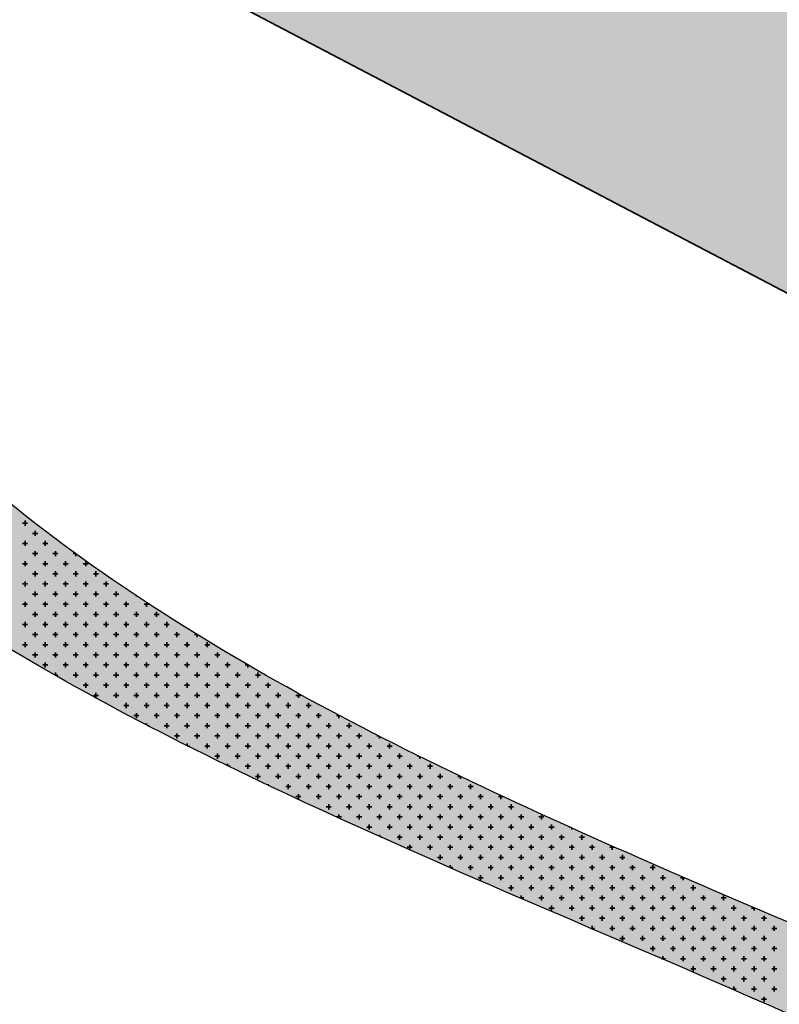
# Model space of a CAD drawing. Units: millimetres. Extents: x 7554073 to 12932013, y -449824 to 1778335.
# Drawn here: x 11980634 to 11999448, y 551865 to 576241 of the extents above; entities that cross this region are included whole.
import ezdxf

# ---------------------------------------------------------------- set-up
doc = ezdxf.new("R2010")
doc.units = ezdxf.units.MM
doc.header["$MEASUREMENT"] = 0
doc.layers.add('Layer8', color=8, linetype='Continuous', lineweight=35)
doc.layers.add('LOTEAMENTO', color=53, linetype='Continuous')

msp = doc.modelspace()

# ---------------------------------------------------------------- hatches: boundary and pattern name
at = {"layer": 'Layer8', "linetype": 'Continuous'}
h = msp.add_hatch(color=5, dxfattribs=at)
h.set_gradient(color1=(0, 0, 255), one_color=1, tint=1, name='SPHERICAL')
edge = h.paths.add_edge_path()
edge.add_spline(control_points=[(12063289, 457381), (12063169, 464531), (12062996, 474761), (12056745, 488207), (12052044, 498886), (12045959, 509800), (12037791, 521437), (12030069, 534059), (12016066, 547332), (11998256, 554202), (11980449, 562645), (11970361, 574855), (11962928, 588839), (11948794, 588360), (11942121, 596250), (11934913, 599652), (11926884, 598073), (11918212, 594803), (11909190, 590583), (11902217, 588446), (11899227, 587530)], knot_values=[0, 0, 0, 0, 21.075469, 30.15426, 44.116301, 56.168815, 67.530352, 86.773884, 100.42083, 124.447289, 143.627772, 158.238067, 172.009391, 187.371716, 193.991504, 202.262723, 209.835966, 217.725383, 230.216687, 239.590625, 239.590625, 239.590625, 239.590625], degree=3, periodic=0)
edge.add_line((11899227, 587530), (11900429, 584088))
edge.add_spline(control_points=[(11900429, 584088), (11901227, 584875), (11904981, 588581), (11913415, 589526), (11921609, 594416), (11929157, 595659), (11937256, 596923), (11943425, 587811), (11957740, 589010), (11965119, 574809), (11975223, 562662), (11993024, 554196), (12010835, 547333), (12024839, 534059), (12032556, 521435), (12040737, 509805), (12046774, 498862), (12052911, 485582), (12058302, 471517), (12057733, 461400), (12057505, 457353)], knot_values=[0, 0, 0, 0, 3.323943, 15.655425, 23.788792, 31.496321, 39.074811, 45.694599, 61.056925, 74.828248, 89.438543, 108.619027, 132.645485, 146.292431, 165.535963, 176.8975, 188.950014, 202.912055, 221.002129, 233.061515, 233.061515, 233.061515, 233.061515], degree=3, periodic=0)
edge.add_line((12057505, 457353), (12063289, 457381))
h = msp.add_hatch(color=5, dxfattribs=at)
h.set_gradient(color1=(0, 0, 255), one_color=1, tint=1, name='SPHERICAL')
edge = h.paths.add_edge_path()
edge.add_spline(control_points=[(12063289, 457381), (12063169, 464531), (12062996, 474761), (12056745, 488207), (12052044, 498886), (12045959, 509800), (12037791, 521437), (12030069, 534059), (12016066, 547332), (11998256, 554202), (11980449, 562645), (11970361, 574855), (11962928, 588839), (11948794, 588360), (11942121, 596250), (11934913, 599652), (11926884, 598073), (11918212, 594803), (11909190, 590583), (11902217, 588446), (11899227, 587530)], knot_values=[0, 0, 0, 0, 21.075469, 30.15426, 44.116301, 56.168815, 67.530352, 86.773884, 100.42083, 124.447289, 143.627772, 158.238067, 172.009391, 187.371716, 193.991504, 202.262723, 209.835966, 217.725383, 230.216687, 239.590625, 239.590625, 239.590625, 239.590625], degree=3, periodic=0)
edge.add_line((11899227, 587530), (11900429, 584088))
edge.add_spline(control_points=[(11900429, 584088), (11901227, 584875), (11904981, 588581), (11913415, 589526), (11921609, 594416), (11929157, 595659), (11937256, 596923), (11943425, 587811), (11957740, 589010), (11965119, 574809), (11975223, 562662), (11993024, 554196), (12010835, 547333), (12024839, 534059), (12032556, 521435), (12040737, 509805), (12046774, 498862), (12052911, 485582), (12058302, 471517), (12057733, 461400), (12057505, 457353)], knot_values=[0, 0, 0, 0, 3.323943, 15.655425, 23.788792, 31.496321, 39.074811, 45.694599, 61.056925, 74.828248, 89.438543, 108.619027, 132.645485, 146.292431, 165.535963, 176.8975, 188.950014, 202.912055, 221.002129, 233.061515, 233.061515, 233.061515, 233.061515], degree=3, periodic=0)
edge.add_line((12057505, 457353), (12063289, 457381))
h = msp.add_hatch(color=5, dxfattribs=at)
h.set_gradient(color1=(0, 0, 255), one_color=1, tint=1, name='SPHERICAL')
edge = h.paths.add_edge_path()
edge.add_spline(control_points=[(12063289, 457381), (12063169, 464531), (12062996, 474761), (12056745, 488207), (12052044, 498886), (12045959, 509800), (12037791, 521437), (12030069, 534059), (12016066, 547332), (11998256, 554202), (11980449, 562645), (11970361, 574855), (11962928, 588839), (11948794, 588360), (11942121, 596250), (11934913, 599652), (11926884, 598073), (11918212, 594803), (11909190, 590583), (11902217, 588446), (11899227, 587530)], knot_values=[0, 0, 0, 0, 21.075469, 30.15426, 44.116301, 56.168815, 67.530352, 86.773884, 100.42083, 124.447289, 143.627772, 158.238067, 172.009391, 187.371716, 193.991504, 202.262723, 209.835966, 217.725383, 230.216687, 239.590625, 239.590625, 239.590625, 239.590625], degree=3, periodic=0)
edge.add_line((11899227, 587530), (11900429, 584088))
edge.add_spline(control_points=[(11900429, 584088), (11901227, 584875), (11904981, 588581), (11913415, 589526), (11921609, 594416), (11929157, 595659), (11937256, 596923), (11943425, 587811), (11957740, 589010), (11965119, 574809), (11975223, 562662), (11993024, 554196), (12010835, 547333), (12024839, 534059), (12032556, 521435), (12040737, 509805), (12046774, 498862), (12052911, 485582), (12058302, 471517), (12057733, 461400), (12057505, 457353)], knot_values=[0, 0, 0, 0, 3.323943, 15.655425, 23.788792, 31.496321, 39.074811, 45.694599, 61.056925, 74.828248, 89.438543, 108.619027, 132.645485, 146.292431, 165.535963, 176.8975, 188.950014, 202.912055, 221.002129, 233.061515, 233.061515, 233.061515, 233.061515], degree=3, periodic=0)
edge.add_line((12057505, 457353), (12063289, 457381))
h = msp.add_hatch(color=5, dxfattribs=at)
h.set_gradient(color1=(0, 0, 255), one_color=1, tint=1, name='SPHERICAL')
edge = h.paths.add_edge_path()
edge.add_spline(control_points=[(12063289, 457381), (12063169, 464531), (12062996, 474761), (12056745, 488207), (12052044, 498886), (12045959, 509800), (12037791, 521437), (12030069, 534059), (12016066, 547332), (11998256, 554202), (11980449, 562645), (11970361, 574855), (11962928, 588839), (11948794, 588360), (11942121, 596250), (11934913, 599652), (11926884, 598073), (11918212, 594803), (11909190, 590583), (11902217, 588446), (11899227, 587530)], knot_values=[0, 0, 0, 0, 21.075469, 30.15426, 44.116301, 56.168815, 67.530352, 86.773884, 100.42083, 124.447289, 143.627772, 158.238067, 172.009391, 187.371716, 193.991504, 202.262723, 209.835966, 217.725383, 230.216687, 239.590625, 239.590625, 239.590625, 239.590625], degree=3, periodic=0)
edge.add_line((11899227, 587530), (11900429, 584088))
edge.add_spline(control_points=[(11900429, 584088), (11901227, 584875), (11904981, 588581), (11913415, 589526), (11921609, 594416), (11929157, 595659), (11937256, 596923), (11943425, 587811), (11957740, 589010), (11965119, 574809), (11975223, 562662), (11993024, 554196), (12010835, 547333), (12024839, 534059), (12032556, 521435), (12040737, 509805), (12046774, 498862), (12052911, 485582), (12058302, 471517), (12057733, 461400), (12057505, 457353)], knot_values=[0, 0, 0, 0, 3.323943, 15.655425, 23.788792, 31.496321, 39.074811, 45.694599, 61.056925, 74.828248, 89.438543, 108.619027, 132.645485, 146.292431, 165.535963, 176.8975, 188.950014, 202.912055, 221.002129, 233.061515, 233.061515, 233.061515, 233.061515], degree=3, periodic=0)
edge.add_line((12057505, 457353), (12063289, 457381))
at = {"layer": 'LOTEAMENTO', "linetype": 'Continuous'}
h = msp.add_hatch(color=152, dxfattribs=at)
h.dxf.hatch_style = 1
h.set_gradient(color1=(0, 102, 204), color2=(0, 255, 255), tint=1, name='SPHERICAL')
h.paths.add_polyline_path([(12014390, 722963), (11997799, 722809), (11969501, 710632), (11968932, 710101), (11928396, 672557), (11916820, 651208), (11919723, 615741), (11925407, 608613), (11945178, 601827), (11946595, 601036), (11980690, 579405), (12004721, 566806), (12039666, 565841), (12066663, 576479), (12079475, 584543), (12099815, 577429), (12122545, 585669), (12130851, 606443), (12106881, 629579), (12081142, 649208), (12057341, 690676), (12041352, 715120)])

# ---------------------------------------------------------------- linework, layer by layer
at = {"layer": 'Layer8', "linetype": 'Continuous'}
for p, q in [((12004721, 566806, 3694), (11980690, 579405, 3694)), ((11980767, 563713, 3694), (11980767, 563839, 3694)), ((11980830, 563776, 3694), (11980705, 563776, 3694)), ((11981018, 563463, 3694), (11981018, 563588, 3694)), ((11980767, 563212, 3694), (11980767, 563337, 3694)), ((11981081, 563525, 3694), (11980955, 563525, 3694)), ((11981269, 563212, 3694), (11981269, 563337, 3694)), ((11980830, 563275, 3694), (11980705, 563275, 3694)), ((11981018, 562961, 3694), (11981018, 563087, 3694)), ((11981331, 563275, 3694), (11981206, 563275, 3694)), ((11981519, 562961, 3694), (11981519, 563087, 3694)), ((11981081, 563024, 3694), (11980955, 563024, 3694)), ((11981582, 563024, 3694), (11981457, 563024, 3694)), ((11982019, 563024, 3694), (11981958, 563024, 3694)), ((11982021, 562961, 3694), (11982021, 563023, 3694)), ((11980830, 562773, 3694), (11980705, 562773, 3694)), ((11980767, 562710, 3694), (11980767, 562836, 3694)), ((11981331, 562773, 3694), (11981206, 562773, 3694)), ((11981269, 562710, 3694), (11981269, 562836, 3694)), ((11981833, 562773, 3694), (11981708, 562773, 3694)), ((11981770, 562710, 3694), (11981770, 562836, 3694)), ((11982334, 562773, 3694), (11982209, 562773, 3694)), ((11982272, 562710, 3694), (11982272, 562836, 3694)), ((11981081, 562522, 3694), (11980955, 562522, 3694)), ((11981018, 562460, 3694), (11981018, 562585, 3694)), ((11981582, 562522, 3694), (11981457, 562522, 3694)), ((11981519, 562460, 3694), (11981519, 562585, 3694)), ((11982084, 562522, 3694), (11981958, 562522, 3694)), ((11982021, 562460, 3694), (11982021, 562585, 3694)), ((11982585, 562522, 3694), (11982460, 562522, 3694)), ((11982523, 562460, 3694), (11982523, 562585, 3694)), ((11980830, 562272, 3694), (11980705, 562272, 3694)), ((11980767, 562209, 3694), (11980767, 562334, 3694)), ((11981331, 562272, 3694), (11981206, 562272, 3694)), ((11981269, 562209, 3694), (11981269, 562334, 3694)), ((11981833, 562272, 3694), (11981708, 562272, 3694)), ((11981770, 562209, 3694), (11981770, 562334, 3694)), ((11982334, 562272, 3694), (11982209, 562272, 3694)), ((11982272, 562209, 3694), (11982272, 562334, 3694)), ((11982836, 562272, 3694), (11982711, 562272, 3694)), ((11982773, 562209, 3694), (11982773, 562334, 3694)), ((11981081, 562021, 3694), (11980955, 562021, 3694)), ((11981018, 561958, 3694), (11981018, 562084, 3694)), ((11981582, 562021, 3694), (11981457, 562021, 3694)), ((11981519, 561958, 3694), (11981519, 562084, 3694)), ((11982084, 562021, 3694), (11981958, 562021, 3694)), ((11982021, 561958, 3694), (11982021, 562084, 3694)), ((11982585, 562021, 3694), (11982460, 562021, 3694)), ((11982523, 561958, 3694), (11982523, 562084, 3694)), ((11983087, 562021, 3694), (11982961, 562021, 3694)), ((11983024, 561958, 3694), (11983024, 562084, 3694)), ((11983526, 561958, 3694), (11983526, 561978, 3694)), ((11980830, 561770, 3694), (11980705, 561770, 3694)), ((11980767, 561707, 3694), (11980767, 561833, 3694)), ((11981331, 561770, 3694), (11981206, 561770, 3694)), ((11981269, 561707, 3694), (11981269, 561833, 3694)), ((11981833, 561770, 3694), (11981708, 561770, 3694)), ((11981770, 561707, 3694), (11981770, 561833, 3694)), ((11982334, 561770, 3694), (11982209, 561770, 3694)), ((11982272, 561707, 3694), (11982272, 561833, 3694)), ((11982836, 561770, 3694), (11982711, 561770, 3694)), ((11982773, 561707, 3694), (11982773, 561833, 3694)), ((11983337, 561770, 3694), (11983212, 561770, 3694)), ((11983275, 561707, 3694), (11983275, 561833, 3694)), ((11983839, 561770, 3694), (11983714, 561770, 3694)), ((11983776, 561707, 3694), (11983776, 561813, 3694)), ((11981081, 561519, 3694), (11980955, 561519, 3694)), ((11981018, 561457, 3694), (11981018, 561582, 3694)), ((11981582, 561519, 3694), (11981457, 561519, 3694)), ((11981519, 561457, 3694), (11981519, 561582, 3694)), ((11982084, 561519, 3694), (11981958, 561519, 3694)), ((11982021, 561457, 3694), (11982021, 561582, 3694)), ((11982585, 561519, 3694), (11982460, 561519, 3694)), ((11982523, 561457, 3694), (11982523, 561582, 3694)), ((11983087, 561519, 3694), (11982961, 561519, 3694)), ((11983024, 561457, 3694), (11983024, 561582, 3694)), ((11983588, 561519, 3694), (11983463, 561519, 3694)), ((11983526, 561457, 3694), (11983526, 561582, 3694)), ((11984090, 561519, 3694), (11983964, 561519, 3694)), ((11984027, 561457, 3694), (11984027, 561582, 3694)), ((11980830, 561269, 3694), (11980705, 561269, 3694)), ((11980767, 561206, 3694), (11980767, 561331, 3694)), ((11981331, 561269, 3694), (11981206, 561269, 3694)), ((11981269, 561206, 3694), (11981269, 561331, 3694)), ((11981833, 561269, 3694), (11981708, 561269, 3694)), ((11981770, 561206, 3694), (11981770, 561331, 3694)), ((11982334, 561269, 3694), (11982209, 561269, 3694)), ((11982272, 561206, 3694), (11982272, 561331, 3694)), ((11982836, 561269, 3694), (11982711, 561269, 3694)), ((11982773, 561206, 3694), (11982773, 561331, 3694)), ((11983337, 561269, 3694), (11983212, 561269, 3694)), ((11983275, 561206, 3694), (11983275, 561331, 3694)), ((11983839, 561269, 3694), (11983714, 561269, 3694)), ((11983776, 561206, 3694), (11983776, 561331, 3694)), ((11984340, 561269, 3694), (11984215, 561269, 3694)), ((11984278, 561206, 3694), (11984278, 561331, 3694)), ((11981081, 561018, 3694), (11980955, 561018, 3694)), ((11981018, 560955, 3694), (11981018, 561081, 3694)), ((11981582, 561018, 3694), (11981457, 561018, 3694)), ((11981519, 560955, 3694), (11981519, 561081, 3694)), ((11982084, 561018, 3694), (11981958, 561018, 3694)), ((11982021, 560955, 3694), (11982021, 561081, 3694)), ((11982585, 561018, 3694), (11982460, 561018, 3694)), ((11982523, 560955, 3694), (11982523, 561081, 3694)), ((11983087, 561018, 3694), (11982961, 561018, 3694)), ((11983024, 560955, 3694), (11983024, 561081, 3694)), ((11983588, 561018, 3694), (11983463, 561018, 3694)), ((11983526, 560955, 3694), (11983526, 561081, 3694)), ((11984090, 561018, 3694), (11983964, 561018, 3694)), ((11984027, 560955, 3694), (11984027, 561081, 3694)), ((11984591, 561018, 3694), (11984466, 561018, 3694)), ((11984529, 560955, 3694), (11984529, 561081, 3694)), ((11985028, 561018, 3694), (11984967, 561018, 3694)), ((11985030, 560955, 3694), (11985030, 561017, 3694)), ((11980830, 560767, 3694), (11980705, 560767, 3694)), ((11980767, 560704, 3694), (11980767, 560830, 3694)), ((11981331, 560767, 3694), (11981206, 560767, 3694)), ((11981269, 560704, 3694), (11981269, 560830, 3694)), ((11981833, 560767, 3694), (11981708, 560767, 3694)), ((11981770, 560704, 3694), (11981770, 560830, 3694)), ((11982334, 560767, 3694), (11982209, 560767, 3694)), ((11982272, 560704, 3694), (11982272, 560830, 3694)), ((11982836, 560767, 3694), (11982711, 560767, 3694)), ((11982773, 560704, 3694), (11982773, 560830, 3694)), ((11983337, 560767, 3694), (11983212, 560767, 3694)), ((11983275, 560704, 3694), (11983275, 560830, 3694)), ((11983839, 560767, 3694), (11983714, 560767, 3694)), ((11983776, 560704, 3694), (11983776, 560830, 3694)), ((11984340, 560767, 3694), (11984215, 560767, 3694)), ((11984278, 560704, 3694), (11984278, 560830, 3694)), ((11984842, 560767, 3694), (11984717, 560767, 3694)), ((11984779, 560704, 3694), (11984779, 560830, 3694)), ((11985344, 560767, 3694), (11985218, 560767, 3694)), ((11985281, 560704, 3694), (11985281, 560830, 3694)), ((11981081, 560516, 3694), (11980955, 560516, 3694)), ((11981018, 560454, 3694), (11981018, 560579, 3694)), ((11981582, 560516, 3694), (11981457, 560516, 3694)), ((11981519, 560454, 3694), (11981519, 560579, 3694)), ((11982084, 560516, 3694), (11981958, 560516, 3694)), ((11982021, 560454, 3694), (11982021, 560579, 3694)), ((11982585, 560516, 3694), (11982460, 560516, 3694)), ((11982523, 560454, 3694), (11982523, 560579, 3694)), ((11983087, 560516, 3694), (11982961, 560516, 3694)), ((11983024, 560454, 3694), (11983024, 560579, 3694)), ((11983588, 560516, 3694), (11983463, 560516, 3694)), ((11983526, 560454, 3694), (11983526, 560579, 3694)), ((11984090, 560516, 3694), (11983964, 560516, 3694)), ((11984027, 560454, 3694), (11984027, 560579, 3694)), ((11984591, 560516, 3694), (11984466, 560516, 3694)), ((11984529, 560454, 3694), (11984529, 560579, 3694)), ((11985093, 560516, 3694), (11984967, 560516, 3694)), ((11985030, 560454, 3694), (11985030, 560579, 3694)), ((11985594, 560516, 3694), (11985469, 560516, 3694)), ((11985532, 560454, 3694), (11985532, 560579, 3694)), ((11981331, 560266, 3694), (11981206, 560266, 3694)), ((11981269, 560203, 3694), (11981269, 560328, 3694)), ((11981833, 560266, 3694), (11981708, 560266, 3694)), ((11981770, 560203, 3694), (11981770, 560328, 3694)), ((11982334, 560266, 3694), (11982209, 560266, 3694)), ((11982272, 560203, 3694), (11982272, 560328, 3694)), ((11982836, 560266, 3694), (11982711, 560266, 3694)), ((11982773, 560203, 3694), (11982773, 560328, 3694)), ((11983337, 560266, 3694), (11983212, 560266, 3694)), ((11983275, 560203, 3694), (11983275, 560328, 3694)), ((11983839, 560266, 3694), (11983714, 560266, 3694)), ((11983776, 560203, 3694), (11983776, 560328, 3694)), ((11984340, 560266, 3694), (11984215, 560266, 3694)), ((11984278, 560203, 3694), (11984278, 560328, 3694)), ((11984842, 560266, 3694), (11984717, 560266, 3694)), ((11984779, 560203, 3694), (11984779, 560328, 3694)), ((11985344, 560266, 3694), (11985218, 560266, 3694)), ((11985281, 560203, 3694), (11985281, 560328, 3694)), ((11985845, 560266, 3694), (11985720, 560266, 3694)), ((11985782, 560203, 3694), (11985782, 560328, 3694)), ((11986289, 560266, 3694), (11986221, 560266, 3694)), ((11986284, 560203, 3694), (11986284, 560269, 3694)), ((11981582, 560015, 3694), (11981506, 560015, 3694)), ((11981519, 560007, 3694), (11981519, 560078, 3694)), ((11982084, 560015, 3694), (11981958, 560015, 3694)), ((11982021, 559952, 3694), (11982021, 560078, 3694)), ((11982585, 560015, 3694), (11982460, 560015, 3694)), ((11982523, 559952, 3694), (11982523, 560078, 3694)), ((11983087, 560015, 3694), (11982961, 560015, 3694)), ((11983024, 559952, 3694), (11983024, 560078, 3694)), ((11983588, 560015, 3694), (11983463, 560015, 3694)), ((11983526, 559952, 3694), (11983526, 560078, 3694)), ((11984090, 560015, 3694), (11983964, 560015, 3694)), ((11984027, 559952, 3694), (11984027, 560078, 3694)), ((11984591, 560015, 3694), (11984466, 560015, 3694)), ((11984529, 559952, 3694), (11984529, 560078, 3694)), ((11985093, 560015, 3694), (11984967, 560015, 3694)), ((11985030, 559952, 3694), (11985030, 560078, 3694)), ((11985594, 560015, 3694), (11985469, 560015, 3694)), ((11985532, 559952, 3694), (11985532, 560078, 3694)), ((11986096, 560015, 3694), (11985970, 560015, 3694)), ((11986033, 559952, 3694), (11986033, 560078, 3694)), ((11986597, 560015, 3694), (11986472, 560015, 3694)), ((11986535, 559952, 3694), (11986535, 560078, 3694)), ((11982334, 559764, 3694), (11982209, 559764, 3694)), ((11982272, 559701, 3694), (11982272, 559827, 3694)), ((11982836, 559764, 3694), (11982711, 559764, 3694)), ((11982773, 559701, 3694), (11982773, 559827, 3694)), ((11983337, 559764, 3694), (11983212, 559764, 3694)), ((11983275, 559701, 3694), (11983275, 559827, 3694)), ((11983839, 559764, 3694), (11983714, 559764, 3694)), ((11983776, 559701, 3694), (11983776, 559827, 3694)), ((11984340, 559764, 3694), (11984215, 559764, 3694)), ((11984278, 559701, 3694), (11984278, 559827, 3694)), ((11984842, 559764, 3694), (11984717, 559764, 3694)), ((11984779, 559701, 3694), (11984779, 559827, 3694)), ((11985344, 559764, 3694), (11985218, 559764, 3694)), ((11985281, 559701, 3694), (11985281, 559827, 3694)), ((11985845, 559764, 3694), (11985720, 559764, 3694)), ((11985782, 559701, 3694), (11985782, 559827, 3694)), ((11986347, 559764, 3694), (11986221, 559764, 3694)), ((11986284, 559701, 3694), (11986284, 559827, 3694)), ((11986848, 559764, 3694), (11986723, 559764, 3694)), ((11986785, 559701, 3694), (11986785, 559827, 3694)), ((11982585, 559513, 3694), (11982460, 559513, 3694)), ((11982523, 559451, 3694), (11982523, 559576, 3694)), ((11983087, 559513, 3694), (11982961, 559513, 3694)), ((11983024, 559451, 3694), (11983024, 559576, 3694)), ((11983588, 559513, 3694), (11983463, 559513, 3694)), ((11983526, 559451, 3694), (11983526, 559576, 3694)), ((11984090, 559513, 3694), (11983964, 559513, 3694)), ((11984027, 559451, 3694), (11984027, 559576, 3694)), ((11984591, 559513, 3694), (11984466, 559513, 3694)), ((11984529, 559451, 3694), (11984529, 559576, 3694)), ((11985093, 559513, 3694), (11984967, 559513, 3694)), ((11985030, 559451, 3694), (11985030, 559576, 3694)), ((11985594, 559513, 3694), (11985469, 559513, 3694)), ((11985532, 559451, 3694), (11985532, 559576, 3694)), ((11986096, 559513, 3694), (11985970, 559513, 3694)), ((11986033, 559451, 3694), (11986033, 559576, 3694)), ((11986597, 559513, 3694), (11986472, 559513, 3694)), ((11986535, 559451, 3694), (11986535, 559576, 3694)), ((11987099, 559513, 3694), (11986973, 559513, 3694)), ((11987036, 559451, 3694), (11987036, 559576, 3694)), ((11987600, 559513, 3694), (11987475, 559513, 3694)), ((11987538, 559451, 3694), (11987538, 559561, 3694)), ((11982773, 559313, 3694), (11982773, 559325, 3694)), ((11983337, 559263, 3694), (11983212, 559263, 3694)), ((11983275, 559200, 3694), (11983275, 559325, 3694)), ((11983839, 559263, 3694), (11983714, 559263, 3694)), ((11983776, 559200, 3694), (11983776, 559325, 3694)), ((11984340, 559263, 3694), (11984215, 559263, 3694)), ((11984278, 559200, 3694), (11984278, 559325, 3694)), ((11984842, 559263, 3694), (11984717, 559263, 3694)), ((11984779, 559200, 3694), (11984779, 559325, 3694)), ((11985344, 559263, 3694), (11985218, 559263, 3694)), ((11985281, 559200, 3694), (11985281, 559325, 3694)), ((11985845, 559263, 3694), (11985720, 559263, 3694)), ((11985782, 559200, 3694), (11985782, 559325, 3694)), ((11986347, 559263, 3694), (11986221, 559263, 3694)), ((11986284, 559200, 3694), (11986284, 559325, 3694)), ((11986848, 559263, 3694), (11986723, 559263, 3694)), ((11986785, 559200, 3694), (11986785, 559325, 3694)), ((11987350, 559263, 3694), (11987224, 559263, 3694)), ((11987287, 559200, 3694), (11987287, 559325, 3694)), ((11987851, 559263, 3694), (11987726, 559263, 3694)), ((11987788, 559200, 3694), (11987788, 559325, 3694)), ((11983588, 559012, 3694), (11983463, 559012, 3694)), ((11983526, 558949, 3694), (11983526, 559075, 3694)), ((11984090, 559012, 3694), (11983964, 559012, 3694)), ((11984027, 558949, 3694), (11984027, 559075, 3694)), ((11984591, 559012, 3694), (11984466, 559012, 3694)), ((11984529, 558949, 3694), (11984529, 559075, 3694)), ((11985093, 559012, 3694), (11984967, 559012, 3694)), ((11985030, 558949, 3694), (11985030, 559075, 3694)), ((11985594, 559012, 3694), (11985469, 559012, 3694)), ((11985532, 558949, 3694), (11985532, 559075, 3694)), ((11986096, 559012, 3694), (11985970, 559012, 3694)), ((11986033, 558949, 3694), (11986033, 559075, 3694)), ((11986597, 559012, 3694), (11986472, 559012, 3694)), ((11986535, 558949, 3694), (11986535, 559075, 3694)), ((11987099, 559012, 3694), (11986973, 559012, 3694)), ((11987036, 558949, 3694), (11987036, 559075, 3694)), ((11987600, 559012, 3694), (11987475, 559012, 3694)), ((11987538, 558949, 3694), (11987538, 559075, 3694)), ((11988102, 559012, 3694), (11987976, 559012, 3694)), ((11988039, 558949, 3694), (11988039, 559075, 3694)), ((11988557, 559012, 3694), (11988478, 559012, 3694)), ((11988541, 558949, 3694), (11988541, 559020, 3694)), ((11983776, 558782, 3694), (11983776, 558824, 3694)), ((11983839, 558761, 3694), (11983816, 558761, 3694)), ((11984340, 558761, 3694), (11984215, 558761, 3694)), ((11984278, 558698, 3694), (11984278, 558824, 3694)), ((11984842, 558761, 3694), (11984717, 558761, 3694)), ((11984779, 558698, 3694), (11984779, 558824, 3694)), ((11985344, 558761, 3694), (11985218, 558761, 3694)), ((11985281, 558698, 3694), (11985281, 558824, 3694)), ((11985845, 558761, 3694), (11985720, 558761, 3694)), ((11985782, 558698, 3694), (11985782, 558824, 3694)), ((11986347, 558761, 3694), (11986221, 558761, 3694)), ((11986284, 558698, 3694), (11986284, 558824, 3694)), ((11986848, 558761, 3694), (11986723, 558761, 3694)), ((11986785, 558698, 3694), (11986785, 558824, 3694)), ((11987350, 558761, 3694), (11987224, 558761, 3694)), ((11987287, 558698, 3694), (11987287, 558824, 3694)), ((11987851, 558761, 3694), (11987726, 558761, 3694)), ((11987788, 558698, 3694), (11987788, 558824, 3694)), ((11988353, 558761, 3694), (11988227, 558761, 3694)), ((11988290, 558698, 3694), (11988290, 558824, 3694)), ((11988854, 558761, 3694), (11988729, 558761, 3694)), ((11988791, 558698, 3694), (11988791, 558824, 3694)), ((11984591, 558510, 3694), (11984466, 558510, 3694)), ((11984529, 558448, 3694), (11984529, 558573, 3694)), ((11985093, 558510, 3694), (11984967, 558510, 3694)), ((11985030, 558448, 3694), (11985030, 558573, 3694)), ((11985594, 558510, 3694), (11985469, 558510, 3694)), ((11985532, 558448, 3694), (11985532, 558573, 3694)), ((11986096, 558510, 3694), (11985970, 558510, 3694)), ((11986033, 558448, 3694), (11986033, 558573, 3694)), ((11986597, 558510, 3694), (11986472, 558510, 3694)), ((11986535, 558448, 3694), (11986535, 558573, 3694)), ((11987099, 558510, 3694), (11986973, 558510, 3694)), ((11987036, 558448, 3694), (11987036, 558573, 3694)), ((11987600, 558510, 3694), (11987475, 558510, 3694)), ((11987538, 558448, 3694), (11987538, 558573, 3694)), ((11988102, 558510, 3694), (11987976, 558510, 3694)), ((11988039, 558448, 3694), (11988039, 558573, 3694)), ((11988603, 558510, 3694), (11988478, 558510, 3694)), ((11988541, 558448, 3694), (11988541, 558573, 3694)), ((11989105, 558510, 3694), (11988979, 558510, 3694)), ((11989042, 558448, 3694), (11989042, 558573, 3694)), ((11989523, 558510, 3694), (11989481, 558510, 3694)), ((11989544, 558448, 3694), (11989544, 558500, 3694)), ((11984779, 558269, 3694), (11984779, 558322, 3694)), ((11984842, 558260, 3694), (11984797, 558260, 3694)), ((11985344, 558260, 3694), (11985218, 558260, 3694)), ((11985281, 558197, 3694), (11985281, 558322, 3694)), ((11985845, 558260, 3694), (11985720, 558260, 3694)), ((11985782, 558197, 3694), (11985782, 558322, 3694)), ((11986347, 558260, 3694), (11986221, 558260, 3694)), ((11986284, 558197, 3694), (11986284, 558322, 3694)), ((11986848, 558260, 3694), (11986723, 558260, 3694)), ((11986785, 558197, 3694), (11986785, 558322, 3694)), ((11987350, 558260, 3694), (11987224, 558260, 3694)), ((11987287, 558197, 3694), (11987287, 558322, 3694)), ((11987851, 558260, 3694), (11987726, 558260, 3694)), ((11987788, 558197, 3694), (11987788, 558322, 3694)), ((11988353, 558260, 3694), (11988227, 558260, 3694)), ((11988290, 558197, 3694), (11988290, 558322, 3694)), ((11988854, 558260, 3694), (11988729, 558260, 3694)), ((11988791, 558197, 3694), (11988791, 558322, 3694)), ((11989356, 558260, 3694), (11989230, 558260, 3694)), ((11989293, 558197, 3694), (11989293, 558322, 3694)), ((11989857, 558260, 3694), (11989732, 558260, 3694)), ((11989794, 558197, 3694), (11989794, 558322, 3694)), ((11985594, 558009, 3694), (11985469, 558009, 3694)), ((11985532, 557946, 3694), (11985532, 558072, 3694)), ((11986096, 558009, 3694), (11985970, 558009, 3694)), ((11986033, 557946, 3694), (11986033, 558072, 3694)), ((11986597, 558009, 3694), (11986472, 558009, 3694)), ((11986535, 557946, 3694), (11986535, 558072, 3694)), ((11987099, 558009, 3694), (11986973, 558009, 3694)), ((11987036, 557946, 3694), (11987036, 558072, 3694)), ((11987600, 558009, 3694), (11987475, 558009, 3694)), ((11987538, 557946, 3694), (11987538, 558072, 3694)), ((11988102, 558009, 3694), (11987976, 558009, 3694)), ((11988039, 557946, 3694), (11988039, 558072, 3694)), ((11988603, 558009, 3694), (11988478, 558009, 3694)), ((11988541, 557946, 3694), (11988541, 558072, 3694)), ((11989105, 558009, 3694), (11988979, 558009, 3694)), ((11989042, 557946, 3694), (11989042, 558072, 3694)), ((11989606, 558009, 3694), (11989481, 558009, 3694)), ((11989544, 557946, 3694), (11989544, 558072, 3694)), ((11990108, 558009, 3694), (11989982, 558009, 3694)), ((11990045, 557946, 3694), (11990045, 558072, 3694)), ((11990521, 558009, 3694), (11990484, 558009, 3694)), ((11990547, 557946, 3694), (11990547, 557996, 3694)), ((11985782, 557772, 3694), (11985782, 557821, 3694)), ((11985845, 557758, 3694), (11985811, 557758, 3694)), ((11986347, 557758, 3694), (11986221, 557758, 3694)), ((11986284, 557695, 3694), (11986284, 557821, 3694)), ((11986848, 557758, 3694), (11986723, 557758, 3694)), ((11986785, 557695, 3694), (11986785, 557821, 3694)), ((11987350, 557758, 3694), (11987224, 557758, 3694)), ((11987287, 557695, 3694), (11987287, 557821, 3694)), ((11987851, 557758, 3694), (11987726, 557758, 3694)), ((11987788, 557695, 3694), (11987788, 557821, 3694)), ((11988353, 557758, 3694), (11988227, 557758, 3694)), ((11988290, 557695, 3694), (11988290, 557821, 3694)), ((11988854, 557758, 3694), (11988729, 557758, 3694)), ((11988791, 557695, 3694), (11988791, 557821, 3694)), ((11989356, 557758, 3694), (11989230, 557758, 3694)), ((11989293, 557695, 3694), (11989293, 557821, 3694)), ((11989857, 557758, 3694), (11989732, 557758, 3694)), ((11989794, 557695, 3694), (11989794, 557821, 3694)), ((11990359, 557758, 3694), (11990233, 557758, 3694)), ((11990296, 557695, 3694), (11990296, 557821, 3694)), ((11990860, 557758, 3694), (11990735, 557758, 3694)), ((11990797, 557695, 3694), (11990797, 557821, 3694)), ((11986597, 557507, 3694), (11986472, 557507, 3694)), ((11986535, 557445, 3694), (11986535, 557570, 3694)), ((11987099, 557507, 3694), (11986973, 557507, 3694)), ((11987036, 557445, 3694), (11987036, 557570, 3694)), ((11987600, 557507, 3694), (11987475, 557507, 3694)), ((11987538, 557445, 3694), (11987538, 557570, 3694)), ((11988102, 557507, 3694), (11987976, 557507, 3694)), ((11988039, 557445, 3694), (11988039, 557570, 3694)), ((11988603, 557507, 3694), (11988478, 557507, 3694)), ((11988541, 557445, 3694), (11988541, 557570, 3694)), ((11989105, 557507, 3694), (11988979, 557507, 3694)), ((11989042, 557445, 3694), (11989042, 557570, 3694)), ((11989606, 557507, 3694), (11989481, 557507, 3694)), ((11989544, 557445, 3694), (11989544, 557570, 3694)), ((11990108, 557507, 3694), (11989982, 557507, 3694)), ((11990045, 557445, 3694), (11990045, 557570, 3694)), ((11990609, 557507, 3694), (11990484, 557507, 3694)), ((11990547, 557445, 3694), (11990547, 557570, 3694)), ((11991111, 557507, 3694), (11990985, 557507, 3694)), ((11991048, 557445, 3694), (11991048, 557570, 3694)), ((11991552, 557507, 3694), (11991487, 557507, 3694)), ((11991550, 557445, 3694), (11991550, 557508, 3694)), ((11986785, 557289, 3694), (11986785, 557319, 3694)), ((11987350, 557257, 3694), (11987224, 557257, 3694)), ((11987287, 557194, 3694), (11987287, 557319, 3694)), ((11987851, 557257, 3694), (11987726, 557257, 3694)), ((11987788, 557194, 3694), (11987788, 557319, 3694)), ((11988353, 557257, 3694), (11988227, 557257, 3694)), ((11988290, 557194, 3694), (11988290, 557319, 3694)), ((11988854, 557257, 3694), (11988729, 557257, 3694)), ((11988791, 557194, 3694), (11988791, 557319, 3694)), ((11989356, 557257, 3694), (11989230, 557257, 3694)), ((11989293, 557194, 3694), (11989293, 557319, 3694)), ((11989857, 557257, 3694), (11989732, 557257, 3694)), ((11989794, 557194, 3694), (11989794, 557319, 3694)), ((11990359, 557257, 3694), (11990233, 557257, 3694)), ((11990296, 557194, 3694), (11990296, 557319, 3694)), ((11990860, 557257, 3694), (11990735, 557257, 3694)), ((11990797, 557194, 3694), (11990797, 557319, 3694)), ((11991362, 557257, 3694), (11991236, 557257, 3694)), ((11991299, 557194, 3694), (11991299, 557319, 3694)), ((11991863, 557257, 3694), (11991738, 557257, 3694)), ((11991800, 557194, 3694), (11991800, 557319, 3694)), ((11987600, 557006, 3694), (11987475, 557006, 3694)), ((11987538, 556943, 3694), (11987538, 557068, 3694)), ((11988102, 557006, 3694), (11987976, 557006, 3694)), ((11988039, 556943, 3694), (11988039, 557068, 3694)), ((11988603, 557006, 3694), (11988478, 557006, 3694)), ((11988541, 556943, 3694), (11988541, 557068, 3694)), ((11989105, 557006, 3694), (11988979, 557006, 3694)), ((11989042, 556943, 3694), (11989042, 557068, 3694)), ((11989606, 557006, 3694), (11989481, 557006, 3694)), ((11989544, 556943, 3694), (11989544, 557068, 3694)), ((11990108, 557006, 3694), (11989982, 557006, 3694)), ((11990045, 556943, 3694), (11990045, 557068, 3694)), ((11990609, 557006, 3694), (11990484, 557006, 3694)), ((11990547, 556943, 3694), (11990547, 557068, 3694)), ((11991111, 557006, 3694), (11990985, 557006, 3694)), ((11991048, 556943, 3694), (11991048, 557068, 3694)), ((11991612, 557006, 3694), (11991487, 557006, 3694)), ((11991550, 556943, 3694), (11991550, 557068, 3694)), ((11992114, 557006, 3694), (11991989, 557006, 3694)), ((11992051, 556943, 3694), (11992051, 557068, 3694)), ((11992612, 557006, 3694), (11992490, 557006, 3694)), ((11992553, 556943, 3694), (11992553, 557033, 3694)), ((11988353, 556755, 3694), (11988227, 556755, 3694)), ((11988290, 556692, 3694), (11988290, 556818, 3694)), ((11988854, 556755, 3694), (11988729, 556755, 3694)), ((11988791, 556692, 3694), (11988791, 556818, 3694)), ((11989356, 556755, 3694), (11989230, 556755, 3694)), ((11989293, 556692, 3694), (11989293, 556818, 3694)), ((11989857, 556755, 3694), (11989732, 556755, 3694)), ((11989794, 556692, 3694), (11989794, 556818, 3694)), ((11990359, 556755, 3694), (11990233, 556755, 3694)), ((11990296, 556692, 3694), (11990296, 556818, 3694)), ((11990860, 556755, 3694), (11990735, 556755, 3694)), ((11990797, 556692, 3694), (11990797, 556818, 3694)), ((11991362, 556755, 3694), (11991236, 556755, 3694)), ((11991299, 556692, 3694), (11991299, 556818, 3694)), ((11991863, 556755, 3694), (11991738, 556755, 3694)), ((11991800, 556692, 3694), (11991800, 556818, 3694)), ((11992365, 556755, 3694), (11992239, 556755, 3694)), ((11992302, 556692, 3694), (11992302, 556818, 3694)), ((11992866, 556755, 3694), (11992741, 556755, 3694)), ((11992803, 556692, 3694), (11992803, 556818, 3694)), ((11988541, 556474, 3694), (11988541, 556567, 3694)), ((11989042, 556442, 3694), (11989042, 556567, 3694)), ((11989544, 556442, 3694), (11989544, 556567, 3694)), ((11990045, 556442, 3694), (11990045, 556567, 3694)), ((11990547, 556442, 3694), (11990547, 556567, 3694)), ((11991048, 556442, 3694), (11991048, 556567, 3694)), ((11991550, 556442, 3694), (11991550, 556567, 3694)), ((11992051, 556442, 3694), (11992051, 556567, 3694)), ((11992553, 556442, 3694), (11992553, 556567, 3694)), ((11993054, 556442, 3694), (11993054, 556567, 3694)), ((11993556, 556442, 3694), (11993556, 556567, 3694)), ((11988603, 556504, 3694), (11988478, 556504, 3694)), ((11989105, 556504, 3694), (11988979, 556504, 3694)), ((11989293, 556191, 3694), (11989293, 556316, 3694)), ((11989606, 556504, 3694), (11989481, 556504, 3694)), ((11989794, 556191, 3694), (11989794, 556316, 3694)), ((11990108, 556504, 3694), (11989982, 556504, 3694)), ((11990296, 556191, 3694), (11990296, 556316, 3694)), ((11990609, 556504, 3694), (11990484, 556504, 3694)), ((11990797, 556191, 3694), (11990797, 556316, 3694)), ((11991111, 556504, 3694), (11990985, 556504, 3694)), ((11991299, 556191, 3694), (11991299, 556316, 3694)), ((11991612, 556504, 3694), (11991487, 556504, 3694)), ((11991800, 556191, 3694), (11991800, 556316, 3694)), ((11992114, 556504, 3694), (11991989, 556504, 3694)), ((11992302, 556191, 3694), (11992302, 556316, 3694)), ((11992615, 556504, 3694), (11992490, 556504, 3694)), ((11992803, 556191, 3694), (11992803, 556316, 3694)), ((11993117, 556504, 3694), (11992992, 556504, 3694)), ((11993305, 556191, 3694), (11993305, 556316, 3694)), ((11993618, 556504, 3694), (11993493, 556504, 3694)), ((11993806, 556191, 3694), (11993806, 556316, 3694)), ((11989356, 556254, 3694), (11989230, 556254, 3694)), ((11989544, 556021, 3694), (11989544, 556065, 3694)), ((11989857, 556254, 3694), (11989732, 556254, 3694)), ((11990045, 555940, 3694), (11990045, 556065, 3694)), ((11990359, 556254, 3694), (11990233, 556254, 3694)), ((11990547, 555940, 3694), (11990547, 556065, 3694)), ((11990860, 556254, 3694), (11990735, 556254, 3694)), ((11991048, 555940, 3694), (11991048, 556065, 3694)), ((11991362, 556254, 3694), (11991236, 556254, 3694)), ((11991550, 555940, 3694), (11991550, 556065, 3694)), ((11991863, 556254, 3694), (11991738, 556254, 3694)), ((11992051, 555940, 3694), (11992051, 556065, 3694)), ((11992365, 556254, 3694), (11992239, 556254, 3694)), ((11992553, 555940, 3694), (11992553, 556065, 3694)), ((11992866, 556254, 3694), (11992741, 556254, 3694)), ((11993054, 555940, 3694), (11993054, 556065, 3694)), ((11993368, 556254, 3694), (11993242, 556254, 3694)), ((11993556, 555940, 3694), (11993556, 556065, 3694)), ((11993869, 556254, 3694), (11993744, 556254, 3694)), ((11994057, 555940, 3694), (11994057, 556065, 3694)), ((11994252, 556254, 3694), (11994245, 556254, 3694)), ((11994308, 556191, 3694), (11994308, 556229, 3694)), ((11994559, 555940, 3694), (11994559, 556065, 3694)), ((11989606, 556003, 3694), (11989584, 556003, 3694)), ((11990108, 556003, 3694), (11989982, 556003, 3694)), ((11990296, 555689, 3694), (11990296, 555815, 3694)), ((11990609, 556003, 3694), (11990484, 556003, 3694)), ((11990797, 555689, 3694), (11990797, 555815, 3694)), ((11991111, 556003, 3694), (11990985, 556003, 3694)), ((11991299, 555689, 3694), (11991299, 555815, 3694)), ((11991612, 556003, 3694), (11991487, 556003, 3694)), ((11991800, 555689, 3694), (11991800, 555815, 3694)), ((11992114, 556003, 3694), (11991989, 556003, 3694)), ((11992302, 555689, 3694), (11992302, 555815, 3694)), ((11992615, 556003, 3694), (11992490, 556003, 3694)), ((11992803, 555689, 3694), (11992803, 555815, 3694)), ((11993117, 556003, 3694), (11992992, 556003, 3694)), ((11993305, 555689, 3694), (11993305, 555815, 3694)), ((11993618, 556003, 3694), (11993493, 556003, 3694)), ((11993806, 555689, 3694), (11993806, 555815, 3694)), ((11994120, 556003, 3694), (11993995, 556003, 3694)), ((11994308, 555689, 3694), (11994308, 555815, 3694)), ((11994621, 556003, 3694), (11994496, 556003, 3694)), ((11994810, 555689, 3694), (11994810, 555815, 3694)), ((11995311, 555689, 3694), (11995311, 555781, 3694)), ((11990359, 555752, 3694), (11990233, 555752, 3694)), ((11990860, 555752, 3694), (11990735, 555752, 3694)), ((11991048, 555439, 3694), (11991048, 555564, 3694)), ((11991362, 555752, 3694), (11991236, 555752, 3694)), ((11991550, 555439, 3694), (11991550, 555564, 3694)), ((11991863, 555752, 3694), (11991738, 555752, 3694)), ((11992051, 555439, 3694), (11992051, 555564, 3694)), ((11992365, 555752, 3694), (11992239, 555752, 3694)), ((11992553, 555439, 3694), (11992553, 555564, 3694)), ((11992866, 555752, 3694), (11992741, 555752, 3694)), ((11993054, 555439, 3694), (11993054, 555564, 3694)), ((11993368, 555752, 3694), (11993242, 555752, 3694)), ((11993556, 555439, 3694), (11993556, 555564, 3694)), ((11993869, 555752, 3694), (11993744, 555752, 3694)), ((11994057, 555439, 3694), (11994057, 555564, 3694)), ((11994371, 555752, 3694), (11994245, 555752, 3694)), ((11994559, 555439, 3694), (11994559, 555564, 3694)), ((11994872, 555752, 3694), (11994747, 555752, 3694)), ((11995060, 555439, 3694), (11995060, 555564, 3694)), ((11995374, 555752, 3694), (11995248, 555752, 3694)), ((11995562, 555439, 3694), (11995562, 555564, 3694)), ((11991111, 555501, 3694), (11990985, 555501, 3694)), ((11991299, 555246, 3694), (11991299, 555313, 3694)), ((11991612, 555501, 3694), (11991487, 555501, 3694)), ((11991800, 555188, 3694), (11991800, 555313, 3694)), ((11992114, 555501, 3694), (11991989, 555501, 3694)), ((11992302, 555188, 3694), (11992302, 555313, 3694)), ((11992615, 555501, 3694), (11992490, 555501, 3694)), ((11992803, 555188, 3694), (11992803, 555313, 3694)), ((11993117, 555501, 3694), (11992992, 555501, 3694)), ((11993305, 555188, 3694), (11993305, 555313, 3694)), ((11993618, 555501, 3694), (11993493, 555501, 3694)), ((11993806, 555188, 3694), (11993806, 555313, 3694)), ((11994120, 555501, 3694), (11993995, 555501, 3694)), ((11994308, 555188, 3694), (11994308, 555313, 3694)), ((11994621, 555501, 3694), (11994496, 555501, 3694)), ((11994810, 555188, 3694), (11994810, 555313, 3694)), ((11995123, 555501, 3694), (11994998, 555501, 3694)), ((11995311, 555188, 3694), (11995311, 555313, 3694)), ((11995624, 555501, 3694), (11995499, 555501, 3694)), ((11995813, 555188, 3694), (11995813, 555313, 3694)), ((11996063, 555439, 3694), (11996063, 555449, 3694)), ((11996314, 555188, 3694), (11996314, 555313, 3694)), ((11991362, 555251, 3694), (11991288, 555251, 3694)), ((11991863, 555251, 3694), (11991738, 555251, 3694)), ((11992051, 554937, 3694), (11992051, 555062, 3694)), ((11992365, 555251, 3694), (11992239, 555251, 3694)), ((11992553, 554937, 3694), (11992553, 555062, 3694)), ((11992866, 555251, 3694), (11992741, 555251, 3694)), ((11993054, 554937, 3694), (11993054, 555062, 3694)), ((11993368, 555251, 3694), (11993242, 555251, 3694)), ((11993556, 554937, 3694), (11993556, 555062, 3694)), ((11993869, 555251, 3694), (11993744, 555251, 3694)), ((11994057, 554937, 3694), (11994057, 555062, 3694)), ((11994371, 555251, 3694), (11994245, 555251, 3694)), ((11994559, 554937, 3694), (11994559, 555062, 3694)), ((11994872, 555251, 3694), (11994747, 555251, 3694)), ((11995060, 554937, 3694), (11995060, 555062, 3694)), ((11995374, 555251, 3694), (11995248, 555251, 3694)), ((11995562, 554937, 3694), (11995562, 555062, 3694)), ((11995875, 555251, 3694), (11995750, 555251, 3694)), ((11996063, 554937, 3694), (11996063, 555062, 3694)), ((11996377, 555251, 3694), (11996251, 555251, 3694)), ((11996565, 554937, 3694), (11996565, 555062, 3694)), ((11992114, 555000, 3694), (11991989, 555000, 3694)), ((11992302, 554810, 3694), (11992302, 554812, 3694)), ((11992615, 555000, 3694), (11992490, 555000, 3694)), ((11992803, 554686, 3694), (11992803, 554812, 3694)), ((11993117, 555000, 3694), (11992992, 555000, 3694)), ((11993305, 554686, 3694), (11993305, 554812, 3694)), ((11993618, 555000, 3694), (11993493, 555000, 3694)), ((11993806, 554686, 3694), (11993806, 554812, 3694)), ((11994120, 555000, 3694), (11993995, 555000, 3694)), ((11994308, 554686, 3694), (11994308, 554812, 3694)), ((11994621, 555000, 3694), (11994496, 555000, 3694)), ((11994810, 554686, 3694), (11994810, 554812, 3694)), ((11995123, 555000, 3694), (11994998, 555000, 3694)), ((11995311, 554686, 3694), (11995311, 554812, 3694)), ((11995624, 555000, 3694), (11995499, 555000, 3694)), ((11995813, 554686, 3694), (11995813, 554812, 3694)), ((11996126, 555000, 3694), (11996001, 555000, 3694)), ((11996314, 554686, 3694), (11996314, 554812, 3694)), ((11996627, 555000, 3694), (11996502, 555000, 3694)), ((11996816, 554686, 3694), (11996816, 554812, 3694)), ((11997096, 555000, 3694), (11997004, 555000, 3694)), ((11997066, 554937, 3694), (11997066, 555012, 3694)), ((11997317, 554686, 3694), (11997317, 554812, 3694)), ((11992866, 554749, 3694), (11992741, 554749, 3694)), ((11993054, 554486, 3694), (11993054, 554561, 3694)), ((11993368, 554749, 3694), (11993242, 554749, 3694)), ((11993556, 554436, 3694), (11993556, 554561, 3694)), ((11993869, 554749, 3694), (11993744, 554749, 3694)), ((11994057, 554436, 3694), (11994057, 554561, 3694)), ((11994371, 554749, 3694), (11994245, 554749, 3694)), ((11994559, 554436, 3694), (11994559, 554561, 3694)), ((11994872, 554749, 3694), (11994747, 554749, 3694)), ((11995060, 554436, 3694), (11995060, 554561, 3694)), ((11995374, 554749, 3694), (11995248, 554749, 3694)), ((11995562, 554436, 3694), (11995562, 554561, 3694)), ((11995875, 554749, 3694), (11995750, 554749, 3694)), ((11996063, 554436, 3694), (11996063, 554561, 3694)), ((11996377, 554749, 3694), (11996251, 554749, 3694)), ((11996565, 554436, 3694), (11996565, 554561, 3694)), ((11996878, 554749, 3694), (11996753, 554749, 3694)), ((11997066, 554436, 3694), (11997066, 554561, 3694)), ((11997380, 554749, 3694), (11997254, 554749, 3694)), ((11997568, 554436, 3694), (11997568, 554561, 3694)), ((11997819, 554686, 3694), (11997819, 554687, 3694)), ((11998069, 554436, 3694), (11998069, 554561, 3694)), ((11993117, 554498, 3694), (11993026, 554498, 3694)), ((11993618, 554498, 3694), (11993493, 554498, 3694)), ((11994120, 554498, 3694), (11993995, 554498, 3694)), ((11994621, 554498, 3694), (11994496, 554498, 3694)), ((11995123, 554498, 3694), (11994998, 554498, 3694)), ((11995624, 554498, 3694), (11995499, 554498, 3694)), ((11996126, 554498, 3694), (11996001, 554498, 3694)), ((11996627, 554498, 3694), (11996502, 554498, 3694)), ((11997129, 554498, 3694), (11997004, 554498, 3694)), ((11997630, 554498, 3694), (11997505, 554498, 3694)), ((11998132, 554498, 3694), (11998007, 554498, 3694)), ((11993869, 554247, 3694), (11993744, 554247, 3694)), ((11993806, 554185, 3694), (11993806, 554310, 3694)), ((11994371, 554247, 3694), (11994245, 554247, 3694)), ((11994308, 554185, 3694), (11994308, 554310, 3694)), ((11994872, 554247, 3694), (11994747, 554247, 3694)), ((11994810, 554185, 3694), (11994810, 554310, 3694)), ((11995374, 554247, 3694), (11995248, 554247, 3694)), ((11995311, 554185, 3694), (11995311, 554310, 3694)), ((11995875, 554247, 3694), (11995750, 554247, 3694)), ((11995813, 554185, 3694), (11995813, 554310, 3694)), ((11996377, 554247, 3694), (11996251, 554247, 3694)), ((11996314, 554185, 3694), (11996314, 554310, 3694)), ((11996878, 554247, 3694), (11996753, 554247, 3694)), ((11996816, 554185, 3694), (11996816, 554310, 3694)), ((11997380, 554247, 3694), (11997254, 554247, 3694)), ((11997317, 554185, 3694), (11997317, 554310, 3694)), ((11997881, 554247, 3694), (11997756, 554247, 3694)), ((11997819, 554185, 3694), (11997819, 554310, 3694)), ((11998383, 554247, 3694), (11998257, 554247, 3694)), ((11998320, 554185, 3694), (11998320, 554310, 3694)), ((11998843, 554247, 3694), (11998759, 554247, 3694)), ((11998822, 554185, 3694), (11998822, 554257, 3694)), ((11994057, 554056, 3694), (11994057, 554059, 3694)), ((11994621, 553997, 3694), (11994496, 553997, 3694)), ((11994559, 553934, 3694), (11994559, 554059, 3694)), ((11995123, 553997, 3694), (11994998, 553997, 3694)), ((11995060, 553934, 3694), (11995060, 554059, 3694)), ((11995624, 553997, 3694), (11995499, 553997, 3694)), ((11995562, 553934, 3694), (11995562, 554059, 3694)), ((11996126, 553997, 3694), (11996001, 553997, 3694)), ((11996063, 553934, 3694), (11996063, 554059, 3694)), ((11996627, 553997, 3694), (11996502, 553997, 3694)), ((11996565, 553934, 3694), (11996565, 554059, 3694)), ((11997129, 553997, 3694), (11997004, 553997, 3694)), ((11997066, 553934, 3694), (11997066, 554059, 3694)), ((11997630, 553997, 3694), (11997505, 553997, 3694)), ((11997568, 553934, 3694), (11997568, 554059, 3694)), ((11998132, 553997, 3694), (11998007, 553997, 3694)), ((11998069, 553934, 3694), (11998069, 554059, 3694)), ((11998634, 553997, 3694), (11998508, 553997, 3694)), ((11998571, 553934, 3694), (11998571, 554059, 3694)), ((11999135, 553997, 3694), (11999010, 553997, 3694)), ((11999072, 553934, 3694), (11999072, 554059, 3694)), ((11994872, 553746, 3694), (11994781, 553746, 3694)), ((11994810, 553734, 3694), (11994810, 553809, 3694)), ((11995374, 553746, 3694), (11995248, 553746, 3694)), ((11995311, 553683, 3694), (11995311, 553809, 3694)), ((11995875, 553746, 3694), (11995750, 553746, 3694)), ((11995813, 553683, 3694), (11995813, 553809, 3694)), ((11996377, 553746, 3694), (11996251, 553746, 3694)), ((11996314, 553683, 3694), (11996314, 553809, 3694)), ((11996878, 553746, 3694), (11996753, 553746, 3694)), ((11996816, 553683, 3694), (11996816, 553809, 3694)), ((11997380, 553746, 3694), (11997254, 553746, 3694)), ((11997317, 553683, 3694), (11997317, 553809, 3694)), ((11997881, 553746, 3694), (11997756, 553746, 3694)), ((11997819, 553683, 3694), (11997819, 553809, 3694)), ((11998383, 553746, 3694), (11998257, 553746, 3694)), ((11998320, 553683, 3694), (11998320, 553809, 3694)), ((11998884, 553746, 3694), (11998759, 553746, 3694)), ((11998822, 553683, 3694), (11998822, 553809, 3694)), ((11999386, 553746, 3694), (11999260, 553746, 3694)), ((11999323, 553683, 3694), (11999323, 553809, 3694)), ((11995624, 553495, 3694), (11995499, 553495, 3694)), ((11995562, 553433, 3694), (11995562, 553558, 3694)), ((11996126, 553495, 3694), (11996001, 553495, 3694)), ((11996063, 553433, 3694), (11996063, 553558, 3694)), ((11996627, 553495, 3694), (11996502, 553495, 3694)), ((11996565, 553433, 3694), (11996565, 553558, 3694)), ((11997129, 553495, 3694), (11997004, 553495, 3694)), ((11997066, 553433, 3694), (11997066, 553558, 3694)), ((11997630, 553495, 3694), (11997505, 553495, 3694)), ((11997568, 553433, 3694), (11997568, 553558, 3694)), ((11998132, 553495, 3694), (11998007, 553495, 3694)), ((11998069, 553433, 3694), (11998069, 553558, 3694)), ((11998634, 553495, 3694), (11998508, 553495, 3694)), ((11998571, 553433, 3694), (11998571, 553558, 3694)), ((11999135, 553495, 3694), (11999010, 553495, 3694)), ((11999072, 553433, 3694), (11999072, 553558, 3694)), ((11995813, 553305, 3694), (11995813, 553307, 3694)), ((11996377, 553244, 3694), (11996251, 553244, 3694)), ((11996314, 553182, 3694), (11996314, 553307, 3694)), ((11996878, 553244, 3694), (11996753, 553244, 3694)), ((11996816, 553182, 3694), (11996816, 553307, 3694)), ((11997380, 553244, 3694), (11997254, 553244, 3694)), ((11997317, 553182, 3694), (11997317, 553307, 3694)), ((11997881, 553244, 3694), (11997756, 553244, 3694)), ((11997819, 553182, 3694), (11997819, 553307, 3694)), ((11998383, 553244, 3694), (11998257, 553244, 3694)), ((11998320, 553182, 3694), (11998320, 553307, 3694)), ((11998884, 553244, 3694), (11998759, 553244, 3694)), ((11998822, 553182, 3694), (11998822, 553307, 3694)), ((11999386, 553244, 3694), (11999260, 553244, 3694)), ((11999323, 553182, 3694), (11999323, 553307, 3694)), ((11996627, 552994, 3694), (11996538, 552994, 3694)), ((11996565, 552982, 3694), (11996565, 553056, 3694)), ((11997129, 552994, 3694), (11997004, 552994, 3694)), ((11997066, 552931, 3694), (11997066, 553056, 3694)), ((11997630, 552994, 3694), (11997505, 552994, 3694)), ((11997568, 552931, 3694), (11997568, 553056, 3694)), ((11998132, 552994, 3694), (11998007, 552994, 3694)), ((11998069, 552931, 3694), (11998069, 553056, 3694)), ((11998634, 552994, 3694), (11998508, 552994, 3694)), ((11998571, 552931, 3694), (11998571, 553056, 3694)), ((11999135, 552994, 3694), (11999010, 552994, 3694)), ((11999072, 552931, 3694), (11999072, 553056, 3694)), ((11997380, 552743, 3694), (11997254, 552743, 3694)), ((11997317, 552680, 3694), (11997317, 552806, 3694)), ((11997881, 552743, 3694), (11997756, 552743, 3694)), ((11997819, 552680, 3694), (11997819, 552806, 3694)), ((11998383, 552743, 3694), (11998257, 552743, 3694)), ((11998320, 552680, 3694), (11998320, 552806, 3694)), ((11998884, 552743, 3694), (11998759, 552743, 3694)), ((11998822, 552680, 3694), (11998822, 552806, 3694)), ((11999386, 552743, 3694), (11999260, 552743, 3694)), ((11999323, 552680, 3694), (11999323, 552806, 3694)), ((11997568, 552550, 3694), (11997568, 552555, 3694)), ((11998132, 552492, 3694), (11998007, 552492, 3694)), ((11998069, 552430, 3694), (11998069, 552555, 3694)), ((11998634, 552492, 3694), (11998508, 552492, 3694)), ((11998571, 552430, 3694), (11998571, 552555, 3694)), ((11999135, 552492, 3694), (11999010, 552492, 3694)), ((11999072, 552430, 3694), (11999072, 552555, 3694)), ((11998383, 552241, 3694), (11998278, 552241, 3694)), ((11998320, 552223, 3694), (11998320, 552304, 3694)), ((11998884, 552241, 3694), (11998759, 552241, 3694)), ((11998822, 552179, 3694), (11998822, 552304, 3694)), ((11999386, 552241, 3694), (11999260, 552241, 3694)), ((11999323, 552179, 3694), (11999323, 552304, 3694)), ((11999135, 551991, 3694), (11999010, 551991, 3694)), ((11999072, 551928, 3694), (11999072, 552053, 3694))]:
    msp.add_line(p, q, dxfattribs=at)
at = {"layer": 'LOTEAMENTO', "linetype": 'Continuous'}
for points in [[(12063289, 457381, 3694), (12060924, 478323, 3694), (12057465, 486717, 3694), (12051572, 499375, 3694), (12045669, 509882, 3694), (12039372, 519339, 3694), (12028287, 535070, 3694), (12018287, 544356, 3694), (11996809, 555124, 3694), (11980086, 564517, 3694), (11970500, 575544, 3694), (11961731, 586162, 3694), (11947214, 591187, 3694), (11942190, 595498, 3694), (11934614, 598816, 3694), (11927095, 597907, 3694), (11919661, 595266, 3694), (11908133, 590456, 3694), (11899227, 587530, 3694)], [(12057505, 457353, 3694), (12057507, 469413, 3694), (12052234, 486717, 3694), (12046341, 499375, 3694), (12040438, 509882, 3694), (12034141, 519339, 3694), (12023056, 535070, 3694), (12013056, 544356, 3694), (11991578, 555124, 3694), (11974855, 564517, 3694), (11965269, 575544, 3694), (11956500, 586162, 3694), (11941983, 591187, 3694), (11936959, 595498, 3694), (11929383, 595684, 3694), (11921864, 593987, 3694), (11914430, 590688, 3694), (11902902, 586310, 3694), (11900429, 584088, 3694)]]:
    msp.add_spline(points, degree=3, dxfattribs=at)

doc.saveas('drawing.dxf')
